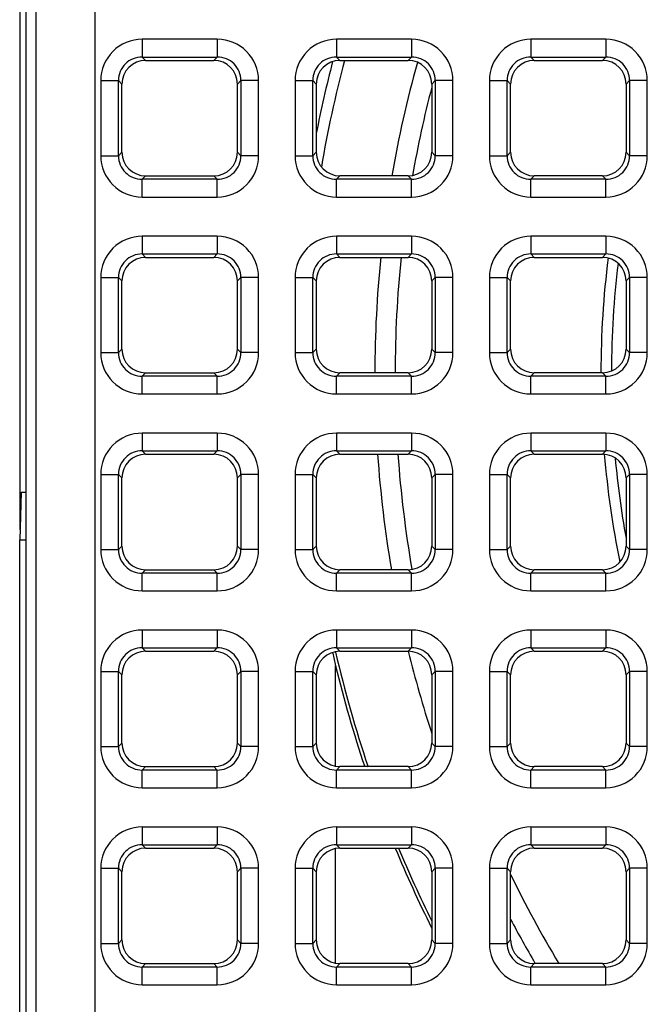
# Model space of a CAD drawing. Units: millimetres. Extents: x -105 to 111, y -26 to 48.
# Drawn here: x -31 to -25, y 4 to 13 of the extents above; entities that cross this region are included whole.
import ezdxf

# ---------------------------------------------------------------- set-up
doc = ezdxf.new("R2010")
doc.units = ezdxf.units.MM
doc.header["$LTSCALE"] = 16.335
doc.layers.get('0').update_dxf_attribs({"linetype": 'CONTINUOUS'})
for name, color, linetype in [('ASSI', 7, 'CONTINUOUS'), ('DRAFT', 7, 'CONTINUOUS'), ('IMPORT_IGES', 7, 'CONTINUOUS'), ('RACCORDO', 7, 'CONTINUOUS')]:
    doc.layers.add(name, color=color, linetype=linetype)

msp = doc.modelspace()

# ---------------------------------------------------------------- linework, layer by layer
at = {"color": 250, "linetype": 'CONTINUOUS'}
for p, q in [((-30.1134, -26.3132), (-30.1134, 26.3132)), ((-30.6132, -25.8134), (-30.6132, 25.8134)), ((-29.7178, 12.334), (-29.7178, 12.1842)), ((-29.0822, 12.334), (-29.7178, 12.334)), ((-29.0822, 12.334), (-29.0822, 12.1842)), ((-28.0746, 12.334), (-28.0746, 12.1842)), ((-27.439, 12.334), (-28.0746, 12.334)), ((-27.439, 12.334), (-27.439, 12.1842)), ((-26.4315, 12.334), (-26.4315, 12.1842)), ((-25.7958, 12.334), (-26.4315, 12.334)), ((-25.7958, 12.334), (-25.7958, 12.1842)), ((-29.7178, 12.1842), (-29.6886, 12.155)), ((-29.7178, 12.1842), (-29.0822, 12.1842)), ((-29.0822, 12.1842), (-29.1114, 12.155)), ((-28.0746, 12.1842), (-28.0454, 12.155)), ((-28.0746, 12.1842), (-27.439, 12.1842)), ((-27.439, 12.1842), (-27.4682, 12.155)), ((-26.4315, 12.1842), (-26.4022, 12.155)), ((-26.4315, 12.1842), (-25.7958, 12.1842)), ((-25.7958, 12.1842), (-25.825, 12.155)), ((-30.0673, 11.9845), (-30.0673, 11.3488)), ((-30.0673, 11.9845), (-29.9176, 11.9845)), ((-29.9176, 11.3488), (-29.9176, 11.9845)), ((-29.9176, 11.9845), (-29.8883, 11.9553)), ((-28.8824, 11.9845), (-28.9117, 11.9553)), ((-28.8824, 11.9845), (-28.8824, 11.3488)), ((-28.7327, 11.9845), (-28.8824, 11.9845)), ((-28.7327, 11.3488), (-28.7327, 11.9845)), ((-28.4242, 11.9845), (-28.4242, 11.3488)), ((-28.4242, 11.9845), (-28.2744, 11.9845)), ((-28.2744, 11.3488), (-28.2744, 11.9845)), ((-28.2744, 11.9845), (-28.2451, 11.9553)), ((-27.2393, 11.9845), (-27.2685, 11.9553)), ((-27.2393, 11.9845), (-27.2393, 11.3488)), ((-27.0895, 11.9845), (-27.2393, 11.9845)), ((-27.0895, 11.3488), (-27.0895, 11.9845)), ((-26.781, 11.9845), (-26.781, 11.3488)), ((-26.781, 11.9845), (-26.6312, 11.9845)), ((-26.6312, 11.3488), (-26.6312, 11.9845)), ((-26.6312, 11.9845), (-26.602, 11.9553)), ((-25.5961, 11.9845), (-25.6253, 11.9553)), ((-25.5961, 11.9845), (-25.5961, 11.3488)), ((-25.4463, 11.9845), (-25.5961, 11.9845)), ((-25.4463, 11.3488), (-25.4463, 11.9845)), ((-30.0673, 11.3488), (-29.9176, 11.3488)), ((-29.9176, 11.3488), (-29.8883, 11.3781)), ((-28.8824, 11.3488), (-28.9117, 11.3781)), ((-28.7327, 11.3488), (-28.8824, 11.3488)), ((-28.4242, 11.3488), (-28.2744, 11.3488)), ((-28.2744, 11.3488), (-28.2451, 11.3781)), ((-27.2393, 11.3488), (-27.2685, 11.3781)), ((-27.0895, 11.3488), (-27.2393, 11.3488)), ((-26.781, 11.3488), (-26.6312, 11.3488)), ((-26.6312, 11.3488), (-26.602, 11.3781)), ((-25.5961, 11.3488), (-25.6253, 11.3781)), ((-25.4463, 11.3488), (-25.5961, 11.3488)), ((-29.7178, 11.1491), (-29.6886, 11.1784)), ((-29.0822, 11.1491), (-29.1114, 11.1784)), ((-28.0746, 11.1491), (-28.0454, 11.1784)), ((-27.439, 11.1491), (-27.4682, 11.1784)), ((-26.4315, 11.1491), (-26.4022, 11.1784)), ((-25.7958, 11.1491), (-25.825, 11.1784)), ((-29.7178, 10.9993), (-29.7178, 11.1491)), ((-29.0822, 11.1491), (-29.7178, 11.1491)), ((-29.0822, 10.9993), (-29.0822, 11.1491)), ((-28.0746, 10.9993), (-28.0746, 11.1491)), ((-27.439, 11.1491), (-28.0746, 11.1491)), ((-27.439, 10.9993), (-27.439, 11.1491)), ((-26.4315, 10.9993), (-26.4315, 11.1491)), ((-25.7958, 11.1491), (-26.4315, 11.1491)), ((-25.7958, 10.9993), (-25.7958, 11.1491)), ((-29.7178, 10.9993), (-29.0822, 10.9993)), ((-28.0746, 10.9993), (-27.439, 10.9993)), ((-26.4315, 10.9993), (-25.7958, 10.9993)), ((-29.7178, 10.6673), (-29.7178, 10.5176)), ((-29.0822, 10.6673), (-29.7178, 10.6673)), ((-29.0822, 10.6673), (-29.0822, 10.5176)), ((-28.0746, 10.6673), (-28.0746, 10.5176)), ((-27.439, 10.6673), (-28.0746, 10.6673)), ((-27.439, 10.6673), (-27.439, 10.5176)), ((-26.4315, 10.6673), (-26.4315, 10.5176)), ((-25.7958, 10.6673), (-26.4315, 10.6673)), ((-25.7958, 10.6673), (-25.7958, 10.5176)), ((-29.7178, 10.5176), (-29.6886, 10.4883)), ((-29.7178, 10.5176), (-29.0822, 10.5176)), ((-29.0822, 10.5176), (-29.1114, 10.4883)), ((-28.0746, 10.5176), (-28.0454, 10.4883)), ((-28.0746, 10.5176), (-27.439, 10.5176)), ((-27.439, 10.5176), (-27.4682, 10.4883)), ((-26.4315, 10.5176), (-26.4022, 10.4883)), ((-26.4315, 10.5176), (-25.7958, 10.5176)), ((-25.7958, 10.5176), (-25.825, 10.4883)), ((-30.0673, 10.3178), (-30.0673, 9.6822)), ((-30.0673, 10.3178), (-29.9176, 10.3178)), ((-29.9176, 9.6822), (-29.9176, 10.3178)), ((-29.9176, 10.3178), (-29.8883, 10.2886)), ((-28.8824, 10.3178), (-28.9117, 10.2886)), ((-28.8824, 10.3178), (-28.8824, 9.6822)), ((-28.7327, 10.3178), (-28.8824, 10.3178)), ((-28.7327, 9.6822), (-28.7327, 10.3178)), ((-28.4242, 10.3178), (-28.4242, 9.6822)), ((-28.4242, 10.3178), (-28.2744, 10.3178)), ((-28.2744, 9.6822), (-28.2744, 10.3178)), ((-28.2744, 10.3178), (-28.2451, 10.2886)), ((-27.2393, 10.3178), (-27.2685, 10.2886)), ((-27.2393, 10.3178), (-27.2393, 9.6822)), ((-27.0895, 10.3178), (-27.2393, 10.3178)), ((-27.0895, 9.6822), (-27.0895, 10.3178)), ((-26.781, 10.3178), (-26.781, 9.6822)), ((-26.781, 10.3178), (-26.6312, 10.3178)), ((-26.6312, 9.6822), (-26.6312, 10.3178)), ((-26.6312, 10.3178), (-26.602, 10.2886)), ((-25.5961, 10.3178), (-25.6253, 10.2886)), ((-25.5961, 10.3178), (-25.5961, 9.6822)), ((-25.4463, 10.3178), (-25.5961, 10.3178)), ((-25.4463, 9.6822), (-25.4463, 10.3178)), ((-30.0673, 9.6822), (-29.9176, 9.6822)), ((-29.9176, 9.6822), (-29.8883, 9.7114)), ((-28.8824, 9.6822), (-28.9117, 9.7114)), ((-28.7327, 9.6822), (-28.8824, 9.6822)), ((-28.4242, 9.6822), (-28.2744, 9.6822)), ((-28.2744, 9.6822), (-28.2451, 9.7114)), ((-27.2393, 9.6822), (-27.2685, 9.7114)), ((-27.0895, 9.6822), (-27.2393, 9.6822)), ((-26.781, 9.6822), (-26.6312, 9.6822)), ((-26.6312, 9.6822), (-26.602, 9.7114)), ((-25.5961, 9.6822), (-25.6253, 9.7114)), ((-25.4463, 9.6822), (-25.5961, 9.6822)), ((-29.7178, 9.4824), (-29.6886, 9.5117)), ((-29.0822, 9.4824), (-29.1114, 9.5117)), ((-28.0746, 9.4824), (-28.0454, 9.5117)), ((-27.439, 9.4824), (-27.4682, 9.5117)), ((-26.4315, 9.4824), (-26.4022, 9.5117)), ((-25.7958, 9.4824), (-25.825, 9.5117)), ((-29.7178, 9.3327), (-29.7178, 9.4824)), ((-29.0822, 9.4824), (-29.7178, 9.4824)), ((-29.0822, 9.3327), (-29.0822, 9.4824)), ((-28.0746, 9.3327), (-28.0746, 9.4824)), ((-27.439, 9.4824), (-28.0746, 9.4824)), ((-27.439, 9.3327), (-27.439, 9.4824)), ((-26.4315, 9.3327), (-26.4315, 9.4824)), ((-25.7958, 9.4824), (-26.4315, 9.4824)), ((-25.7958, 9.3327), (-25.7958, 9.4824)), ((-29.7178, 9.3327), (-29.0822, 9.3327)), ((-28.0746, 9.3327), (-27.439, 9.3327)), ((-26.4315, 9.3327), (-25.7958, 9.3327)), ((-29.7178, 9.0007), (-29.7178, 8.8509)), ((-29.0822, 9.0007), (-29.7178, 9.0007)), ((-29.0822, 9.0007), (-29.0822, 8.8509)), ((-28.0746, 9.0007), (-28.0746, 8.8509)), ((-27.439, 9.0007), (-28.0746, 9.0007)), ((-27.439, 9.0007), (-27.439, 8.8509)), ((-26.4315, 9.0007), (-26.4315, 8.8509)), ((-25.7958, 9.0007), (-26.4315, 9.0007)), ((-25.7958, 9.0007), (-25.7958, 8.8509)), ((-29.7178, 8.8509), (-29.6886, 8.8216)), ((-29.7178, 8.8509), (-29.0822, 8.8509)), ((-29.0822, 8.8509), (-29.1114, 8.8216)), ((-28.0746, 8.8509), (-28.0454, 8.8216)), ((-28.0746, 8.8509), (-27.439, 8.8509)), ((-27.439, 8.8509), (-27.4682, 8.8216)), ((-26.4315, 8.8509), (-26.4022, 8.8216)), ((-26.4315, 8.8509), (-25.7958, 8.8509)), ((-25.7958, 8.8509), (-25.825, 8.8216)), ((-30.0673, 8.6512), (-30.0673, 8.0155)), ((-30.0673, 8.6512), (-29.9176, 8.6512)), ((-29.9176, 8.0155), (-29.9176, 8.6512)), ((-29.9176, 8.6512), (-29.8883, 8.6219)), ((-28.8824, 8.6512), (-28.9117, 8.6219)), ((-28.8824, 8.6512), (-28.8824, 8.0155)), ((-28.7327, 8.6512), (-28.8824, 8.6512)), ((-28.7327, 8.0155), (-28.7327, 8.6512)), ((-28.4242, 8.6512), (-28.4242, 8.0155)), ((-28.4242, 8.6512), (-28.2744, 8.6512)), ((-28.2744, 8.0155), (-28.2744, 8.6512)), ((-28.2744, 8.6512), (-28.2451, 8.6219)), ((-27.2393, 8.6512), (-27.2685, 8.6219)), ((-27.2393, 8.6512), (-27.2393, 8.0155)), ((-27.0895, 8.6512), (-27.2393, 8.6512)), ((-27.0895, 8.0155), (-27.0895, 8.6512)), ((-26.781, 8.6512), (-26.781, 8.0155)), ((-26.781, 8.6512), (-26.6312, 8.6512)), ((-26.6312, 8.0155), (-26.6312, 8.6512)), ((-26.6312, 8.6512), (-26.602, 8.6219)), ((-25.5961, 8.6512), (-25.6253, 8.6219)), ((-25.5961, 8.6512), (-25.5961, 8.0155)), ((-25.4463, 8.6512), (-25.5961, 8.6512)), ((-25.4463, 8.0155), (-25.4463, 8.6512)), ((-30.0673, 8.0155), (-29.9176, 8.0155)), ((-29.9176, 8.0155), (-29.8883, 8.0447)), ((-28.8824, 8.0155), (-28.9117, 8.0447)), ((-28.7327, 8.0155), (-28.8824, 8.0155)), ((-28.4242, 8.0155), (-28.2744, 8.0155)), ((-28.2744, 8.0155), (-28.2451, 8.0447)), ((-27.2393, 8.0155), (-27.2685, 8.0447)), ((-27.0895, 8.0155), (-27.2393, 8.0155)), ((-26.781, 8.0155), (-26.6312, 8.0155)), ((-26.6312, 8.0155), (-26.602, 8.0447)), ((-25.5961, 8.0155), (-25.6253, 8.0447)), ((-25.4463, 8.0155), (-25.5961, 8.0155)), ((-29.7178, 7.8158), (-29.6886, 7.845)), ((-29.0822, 7.8158), (-29.1114, 7.845)), ((-28.0746, 7.8158), (-28.0454, 7.845)), ((-27.439, 7.8158), (-27.4682, 7.845)), ((-26.4315, 7.8158), (-26.4022, 7.845)), ((-25.7958, 7.8158), (-25.825, 7.845)), ((-29.7178, 7.666), (-29.7178, 7.8158)), ((-29.0822, 7.8158), (-29.7178, 7.8158)), ((-29.0822, 7.666), (-29.0822, 7.8158)), ((-28.0746, 7.666), (-28.0746, 7.8158)), ((-27.439, 7.8158), (-28.0746, 7.8158)), ((-27.439, 7.666), (-27.439, 7.8158)), ((-26.4315, 7.666), (-26.4315, 7.8158)), ((-25.7958, 7.8158), (-26.4315, 7.8158)), ((-25.7958, 7.666), (-25.7958, 7.8158)), ((-29.7178, 7.666), (-29.0822, 7.666)), ((-28.0746, 7.666), (-27.439, 7.666)), ((-26.4315, 7.666), (-25.7958, 7.666)), ((-29.7178, 7.334), (-29.7178, 7.1842)), ((-29.0822, 7.334), (-29.7178, 7.334)), ((-29.0822, 7.334), (-29.0822, 7.1842)), ((-28.0746, 7.334), (-28.0746, 7.1842)), ((-27.439, 7.334), (-28.0746, 7.334)), ((-27.439, 7.334), (-27.439, 7.1842)), ((-26.4315, 7.334), (-26.4315, 7.1842)), ((-25.7958, 7.334), (-26.4315, 7.334)), ((-25.7958, 7.334), (-25.7958, 7.1842)), ((-29.7178, 7.1842), (-29.6886, 7.155)), ((-29.7178, 7.1842), (-29.0822, 7.1842)), ((-29.0822, 7.1842), (-29.1114, 7.155)), ((-28.0746, 7.1842), (-28.0454, 7.155)), ((-28.0746, 7.1842), (-27.439, 7.1842)), ((-27.439, 7.1842), (-27.4682, 7.155)), ((-26.4315, 7.1842), (-26.4022, 7.155)), ((-26.4315, 7.1842), (-25.7958, 7.1842)), ((-25.7958, 7.1842), (-25.825, 7.155)), ((-30.0673, 6.9845), (-30.0673, 6.3488)), ((-30.0673, 6.9845), (-29.9176, 6.9845)), ((-29.9176, 6.3488), (-29.9176, 6.9845)), ((-29.9176, 6.9845), (-29.8883, 6.9553)), ((-28.8824, 6.9845), (-28.9117, 6.9553)), ((-28.8824, 6.9845), (-28.8824, 6.3488)), ((-28.7327, 6.9845), (-28.8824, 6.9845)), ((-28.7327, 6.3488), (-28.7327, 6.9845)), ((-28.4242, 6.9845), (-28.4242, 6.3488)), ((-28.4242, 6.9845), (-28.2744, 6.9845)), ((-28.2744, 6.3488), (-28.2744, 6.9845)), ((-28.2744, 6.9845), (-28.2451, 6.9553)), ((-27.2393, 6.9845), (-27.2685, 6.9553)), ((-27.2393, 6.9845), (-27.2393, 6.3488)), ((-27.0895, 6.9845), (-27.2393, 6.9845)), ((-27.0895, 6.3488), (-27.0895, 6.9845)), ((-26.781, 6.9845), (-26.781, 6.3488)), ((-26.781, 6.9845), (-26.6312, 6.9845)), ((-26.6312, 6.3488), (-26.6312, 6.9845)), ((-26.6312, 6.9845), (-26.602, 6.9553)), ((-25.5961, 6.9845), (-25.6253, 6.9553)), ((-25.5961, 6.9845), (-25.5961, 6.3488)), ((-25.4463, 6.9845), (-25.5961, 6.9845)), ((-25.4463, 6.3488), (-25.4463, 6.9845)), ((-30.0673, 6.3488), (-29.9176, 6.3488)), ((-29.9176, 6.3488), (-29.8883, 6.3781)), ((-28.8824, 6.3488), (-28.9117, 6.3781)), ((-28.7327, 6.3488), (-28.8824, 6.3488)), ((-28.4242, 6.3488), (-28.2744, 6.3488)), ((-28.2744, 6.3488), (-28.2451, 6.3781)), ((-27.2393, 6.3488), (-27.2685, 6.3781)), ((-27.0895, 6.3488), (-27.2393, 6.3488)), ((-26.781, 6.3488), (-26.6312, 6.3488)), ((-26.6312, 6.3488), (-26.602, 6.3781)), ((-25.5961, 6.3488), (-25.6253, 6.3781)), ((-25.4463, 6.3488), (-25.5961, 6.3488)), ((-29.7178, 6.1491), (-29.6886, 6.1784)), ((-29.0822, 6.1491), (-29.1114, 6.1784)), ((-28.0746, 6.1491), (-28.0454, 6.1784)), ((-27.439, 6.1491), (-27.4682, 6.1784)), ((-26.4315, 6.1491), (-26.4022, 6.1784)), ((-25.7958, 6.1491), (-25.825, 6.1784)), ((-29.7178, 5.9993), (-29.7178, 6.1491)), ((-29.0822, 6.1491), (-29.7178, 6.1491)), ((-29.0822, 5.9993), (-29.0822, 6.1491)), ((-28.0746, 5.9993), (-28.0746, 6.1491)), ((-27.439, 6.1491), (-28.0746, 6.1491)), ((-27.439, 5.9993), (-27.439, 6.1491)), ((-26.4315, 5.9993), (-26.4315, 6.1491)), ((-25.7958, 6.1491), (-26.4315, 6.1491)), ((-25.7958, 5.9993), (-25.7958, 6.1491)), ((-29.7178, 5.9993), (-29.0822, 5.9993)), ((-28.0746, 5.9993), (-27.439, 5.9993)), ((-26.4315, 5.9993), (-25.7958, 5.9993)), ((-29.7178, 5.6673), (-29.7178, 5.5176)), ((-29.0822, 5.6673), (-29.7178, 5.6673)), ((-29.0822, 5.6673), (-29.0822, 5.5176)), ((-28.0746, 5.6673), (-28.0746, 5.5176)), ((-27.439, 5.6673), (-28.0746, 5.6673)), ((-27.439, 5.6673), (-27.439, 5.5176)), ((-26.4315, 5.6673), (-26.4315, 5.5176)), ((-25.7958, 5.6673), (-26.4315, 5.6673)), ((-25.7958, 5.6673), (-25.7958, 5.5176)), ((-29.7178, 5.5176), (-29.6886, 5.4883)), ((-29.7178, 5.5176), (-29.0822, 5.5176)), ((-29.0822, 5.5176), (-29.1114, 5.4883)), ((-28.0746, 5.5176), (-28.0454, 5.4883)), ((-28.0746, 5.5176), (-27.439, 5.5176)), ((-27.439, 5.5176), (-27.4682, 5.4883)), ((-26.4315, 5.5176), (-26.4022, 5.4883)), ((-26.4315, 5.5176), (-25.7958, 5.5176)), ((-25.7958, 5.5176), (-25.825, 5.4883)), ((-30.0673, 5.3178), (-30.0673, 4.6822)), ((-30.0673, 5.3178), (-29.9176, 5.3178)), ((-29.9176, 4.6822), (-29.9176, 5.3178)), ((-29.9176, 5.3178), (-29.8883, 5.2886)), ((-28.8824, 5.3178), (-28.9117, 5.2886)), ((-28.8824, 5.3178), (-28.8824, 4.6822)), ((-28.7327, 5.3178), (-28.8824, 5.3178)), ((-28.7327, 4.6822), (-28.7327, 5.3178)), ((-28.4242, 5.3178), (-28.4242, 4.6822)), ((-28.4242, 5.3178), (-28.2744, 5.3178)), ((-28.2744, 4.6822), (-28.2744, 5.3178)), ((-28.2744, 5.3178), (-28.2451, 5.2886)), ((-27.2393, 5.3178), (-27.2685, 5.2886)), ((-27.2393, 5.3178), (-27.2393, 4.6822)), ((-27.0895, 5.3178), (-27.2393, 5.3178)), ((-27.0895, 4.6822), (-27.0895, 5.3178)), ((-26.781, 5.3178), (-26.781, 4.6822)), ((-26.781, 5.3178), (-26.6312, 5.3178)), ((-26.6312, 4.6822), (-26.6312, 5.3178)), ((-26.6312, 5.3178), (-26.602, 5.2886)), ((-25.5961, 5.3178), (-25.6253, 5.2886)), ((-25.5961, 5.3178), (-25.5961, 4.6822)), ((-25.4463, 5.3178), (-25.5961, 5.3178)), ((-25.4463, 4.6822), (-25.4463, 5.3178)), ((-30.0673, 4.6822), (-29.9176, 4.6822)), ((-29.9176, 4.6822), (-29.8883, 4.7114)), ((-28.8824, 4.6822), (-28.9117, 4.7114)), ((-28.7327, 4.6822), (-28.8824, 4.6822)), ((-28.4242, 4.6822), (-28.2744, 4.6822)), ((-28.2744, 4.6822), (-28.2451, 4.7114)), ((-27.2393, 4.6822), (-27.2685, 4.7114)), ((-27.0895, 4.6822), (-27.2393, 4.6822)), ((-26.781, 4.6822), (-26.6312, 4.6822)), ((-26.6312, 4.6822), (-26.602, 4.7114)), ((-25.5961, 4.6822), (-25.6253, 4.7114)), ((-25.4463, 4.6822), (-25.5961, 4.6822)), ((-29.7178, 4.4824), (-29.6886, 4.5117)), ((-29.0822, 4.4824), (-29.1114, 4.5117)), ((-28.0746, 4.4824), (-28.0454, 4.5117)), ((-27.439, 4.4824), (-27.4682, 4.5117)), ((-26.4315, 4.4824), (-26.4022, 4.5117)), ((-25.7958, 4.4824), (-25.825, 4.5117)), ((-29.7178, 4.3327), (-29.7178, 4.4824)), ((-29.0822, 4.4824), (-29.7178, 4.4824)), ((-29.0822, 4.3327), (-29.0822, 4.4824)), ((-28.0746, 4.3327), (-28.0746, 4.4824)), ((-27.439, 4.4824), (-28.0746, 4.4824)), ((-27.439, 4.3327), (-27.439, 4.4824)), ((-26.4315, 4.3327), (-26.4315, 4.4824)), ((-25.7958, 4.4824), (-26.4315, 4.4824)), ((-25.7958, 4.3327), (-25.7958, 4.4824)), ((-29.7178, 4.3327), (-29.0822, 4.3327)), ((-28.0746, 4.3327), (-27.439, 4.3327)), ((-26.4315, 4.3327), (-25.7958, 4.3327))]:
    msp.add_line(p, q, dxfattribs=at)
at = {"color": 7, "linetype": 'CONTINUOUS'}
for p, q in [((-30.7, 25.9002), (-30.7, -25.9002)), ((-29.6886, 12.155), (-29.1114, 12.155)), ((-28.0454, 12.155), (-27.4682, 12.155)), ((-26.4022, 12.155), (-25.825, 12.155)), ((-29.8883, 11.3781), (-29.8883, 11.9553)), ((-28.9117, 11.3781), (-28.9117, 11.9553)), ((-28.2451, 11.9553), (-28.2451, 11.3781)), ((-27.2685, 11.9553), (-27.2685, 11.3781)), ((-26.602, 11.3781), (-26.602, 11.9553)), ((-25.6253, 11.9553), (-25.6253, 11.3781)), ((-29.6886, 11.1784), (-29.1114, 11.1784)), ((-27.4682, 11.1784), (-28.0454, 11.1784)), ((-25.825, 11.1784), (-26.4022, 11.1784)), ((-29.6886, 10.4883), (-29.1114, 10.4883)), ((-28.0454, 10.4883), (-27.4682, 10.4883)), ((-26.4022, 10.4883), (-25.825, 10.4883)), ((-29.8883, 9.7114), (-29.8883, 10.2886)), ((-28.9117, 9.7114), (-28.9117, 10.2886)), ((-28.2451, 10.2886), (-28.2451, 9.7114)), ((-27.2685, 10.2886), (-27.2685, 9.7114)), ((-26.602, 9.7114), (-26.602, 10.2886)), ((-25.6253, 10.2886), (-25.6253, 9.7114)), ((-29.6886, 9.5117), (-29.1114, 9.5117)), ((-27.4682, 9.5117), (-28.0454, 9.5117)), ((-25.825, 9.5117), (-26.4022, 9.5117)), ((-29.6886, 8.8216), (-29.1114, 8.8216)), ((-28.0454, 8.8216), (-27.4682, 8.8216)), ((-26.4022, 8.8216), (-25.825, 8.8216)), ((-29.8883, 8.0447), (-29.8883, 8.6219)), ((-28.9117, 8.0447), (-28.9117, 8.6219)), ((-28.2451, 8.6219), (-28.2451, 8.0447)), ((-27.2685, 8.6219), (-27.2685, 8.0447)), ((-26.602, 8.0447), (-26.602, 8.6219)), ((-25.6253, 8.6219), (-25.6253, 8.0447)), ((-29.6886, 7.845), (-29.1114, 7.845)), ((-27.4682, 7.845), (-28.0454, 7.845)), ((-25.825, 7.845), (-26.4022, 7.845)), ((-29.6886, 7.155), (-29.1114, 7.155)), ((-28.0454, 7.155), (-27.4682, 7.155)), ((-26.4022, 7.155), (-25.825, 7.155)), ((-29.8883, 6.3781), (-29.8883, 6.9553)), ((-28.9117, 6.3781), (-28.9117, 6.9553)), ((-28.2451, 6.9553), (-28.2451, 6.3781)), ((-27.2685, 6.9553), (-27.2685, 6.3781)), ((-26.602, 6.3781), (-26.602, 6.9553)), ((-25.6253, 6.9553), (-25.6253, 6.3781)), ((-29.6886, 6.1784), (-29.1114, 6.1784)), ((-27.4682, 6.1784), (-28.0454, 6.1784)), ((-25.825, 6.1784), (-26.4022, 6.1784)), ((-29.6886, 5.4883), (-29.1114, 5.4883)), ((-28.0454, 5.4883), (-27.4682, 5.4883)), ((-26.4022, 5.4883), (-25.825, 5.4883)), ((-29.8883, 4.7114), (-29.8883, 5.2886)), ((-28.9117, 4.7114), (-28.9117, 5.2886)), ((-28.2451, 5.2886), (-28.2451, 4.7114)), ((-27.2685, 5.2886), (-27.2685, 4.7114)), ((-26.602, 4.7114), (-26.602, 5.2886)), ((-25.6253, 5.2886), (-25.6253, 4.7114)), ((-29.6886, 4.5117), (-29.1114, 4.5117)), ((-27.4682, 4.5117), (-28.0454, 4.5117)), ((-25.825, 4.5117), (-26.4022, 4.5117))]:
    msp.add_line(p, q, dxfattribs=at)
at = {"color": 250, "linetype": 'CONTINUOUS'}
for centre, radius, start, end in [((-29.718, 11.9846), 0.3494, 89.97642, 180.02358), ((-29.082, 11.9846), 0.3494, 359.97642, 90.02358), ((-28.0748, 11.9846), 0.3494, 89.97642, 180.02358), ((-27.4389, 11.9846), 0.3494, 359.97642, 90.02358), ((-26.4316, 11.9846), 0.3494, 89.97642, 180.02358), ((-25.7957, 11.9846), 0.3494, 359.97642, 90.02358), ((-29.7185, 11.9851), 0.1991, 89.81377, 180.18623), ((-29.0815, 11.9851), 0.1991, 359.81377, 90.18622), ((-28.0753, 11.9851), 0.1991, 89.81377, 180.18623), ((-27.4383, 11.9851), 0.1991, 359.81377, 90.18622), ((-26.4321, 11.9851), 0.1991, 89.81377, 180.18623), ((-25.7952, 11.9851), 0.1991, 359.81377, 90.18622), ((-29.718, 11.3487), 0.3494, 179.97574, 270.02419), ((-29.7185, 11.3482), 0.1991, 179.81377, 270.18623), ((-29.082, 11.3487), 0.3494, 269.97574, 0.02419), ((-29.0815, 11.3482), 0.1991, 269.81378, 0.18622), ((-28.0748, 11.3487), 0.3494, 179.97574, 270.02419), ((-28.0753, 11.3482), 0.1991, 179.81377, 270.18623), ((-27.4388, 11.3487), 0.3494, 269.97574, 0.02419), ((-27.4383, 11.3482), 0.1991, 269.81378, 0.18622), ((-26.4316, 11.3487), 0.3494, 179.97574, 270.02419), ((-26.4321, 11.3482), 0.1991, 179.81377, 270.18623), ((-25.7957, 11.3487), 0.3494, 269.97574, 0.02419), ((-25.7952, 11.3482), 0.1991, 269.81378, 0.18622), ((-29.718, 10.318), 0.3494, 89.97642, 180.02358), ((-29.082, 10.318), 0.3494, 359.97642, 90.02358), ((-28.0748, 10.318), 0.3494, 89.97642, 180.02358), ((-27.4389, 10.318), 0.3494, 359.97642, 90.02358), ((-26.4316, 10.318), 0.3494, 89.97642, 180.02358), ((-25.7957, 10.318), 0.3494, 359.97642, 90.02358), ((-29.7185, 10.3185), 0.1991, 89.81377, 180.18623), ((-29.0815, 10.3185), 0.1991, 359.81377, 90.18622), ((-28.0753, 10.3185), 0.1991, 89.81377, 180.18623), ((-27.4383, 10.3185), 0.1991, 359.81377, 90.18622), ((-26.4321, 10.3185), 0.1991, 89.81377, 180.18623), ((-25.7952, 10.3185), 0.1991, 359.81377, 90.18622), ((-29.718, 9.682), 0.3494, 179.97574, 270.02419), ((-29.7185, 9.6815), 0.1991, 179.81377, 270.18623), ((-29.082, 9.682), 0.3494, 269.97574, 0.02419), ((-29.0815, 9.6815), 0.1991, 269.81378, 0.18622), ((-28.0748, 9.682), 0.3494, 179.97574, 270.02419), ((-28.0753, 9.6815), 0.1991, 179.81377, 270.18623), ((-27.4388, 9.682), 0.3494, 269.97574, 0.02419), ((-27.4383, 9.6815), 0.1991, 269.81378, 0.18622), ((-26.4316, 9.682), 0.3494, 179.97574, 270.02419), ((-26.4321, 9.6815), 0.1991, 179.81377, 270.18623), ((-25.7957, 9.682), 0.3494, 269.97574, 0.02419), ((-25.7952, 9.6815), 0.1991, 269.81378, 0.18622), ((-29.718, 8.6513), 0.3494, 89.97642, 180.02358), ((-29.082, 8.6513), 0.3494, 359.97642, 90.02358), ((-28.0748, 8.6513), 0.3494, 89.97642, 180.02358), ((-27.4389, 8.6513), 0.3494, 359.97642, 90.02358), ((-26.4316, 8.6513), 0.3494, 89.97642, 180.02358), ((-25.7957, 8.6513), 0.3494, 359.97642, 90.02358), ((-29.7185, 8.6518), 0.1991, 89.81377, 180.18623), ((-29.0815, 8.6518), 0.1991, 359.81377, 90.18622), ((-28.0753, 8.6518), 0.1991, 89.81377, 180.18623), ((-27.4383, 8.6518), 0.1991, 359.81377, 90.18622), ((-26.4321, 8.6518), 0.1991, 89.81377, 180.18623), ((-25.7952, 8.6518), 0.1991, 359.81377, 90.18622), ((-29.718, 8.0154), 0.3494, 179.97574, 270.02419), ((-29.7185, 8.0149), 0.1991, 179.81377, 270.18623), ((-29.082, 8.0154), 0.3494, 269.97574, 0.02419), ((-29.0815, 8.0149), 0.1991, 269.81378, 0.18622), ((-28.0748, 8.0154), 0.3494, 179.97574, 270.02419), ((-28.0753, 8.0149), 0.1991, 179.81377, 270.18623), ((-27.4388, 8.0154), 0.3494, 269.97574, 0.02419), ((-27.4383, 8.0149), 0.1991, 269.81378, 0.18622), ((-26.4316, 8.0154), 0.3494, 179.97574, 270.02419), ((-26.4321, 8.0149), 0.1991, 179.81377, 270.18623), ((-25.7957, 8.0154), 0.3494, 269.97574, 0.02419), ((-25.7952, 8.0149), 0.1991, 269.81378, 0.18622), ((-29.718, 6.9846), 0.3494, 89.97642, 180.02358), ((-29.082, 6.9846), 0.3494, 359.97642, 90.02358), ((-28.0748, 6.9846), 0.3494, 89.97642, 180.02358), ((-27.4389, 6.9846), 0.3494, 359.97642, 90.02358), ((-26.4316, 6.9846), 0.3494, 89.97642, 180.02358), ((-25.7957, 6.9846), 0.3494, 359.97642, 90.02358), ((-29.7185, 6.9851), 0.1991, 89.81377, 180.18623), ((-29.0815, 6.9851), 0.1991, 359.81377, 90.18622), ((-28.0753, 6.9851), 0.1991, 89.81377, 180.18623), ((-27.4383, 6.9851), 0.1991, 359.81377, 90.18622), ((-26.4321, 6.9851), 0.1991, 89.81377, 180.18623), ((-25.7952, 6.9851), 0.1991, 359.81377, 90.18622), ((-29.718, 6.3487), 0.3494, 179.97574, 270.02419), ((-29.7185, 6.3482), 0.1991, 179.81377, 270.18623), ((-29.082, 6.3487), 0.3494, 269.97574, 0.02419), ((-29.0815, 6.3482), 0.1991, 269.81378, 0.18622), ((-28.0748, 6.3487), 0.3494, 179.97574, 270.02419), ((-28.0753, 6.3482), 0.1991, 179.81377, 270.18623), ((-27.4388, 6.3487), 0.3494, 269.97574, 0.02419), ((-27.4383, 6.3482), 0.1991, 269.81378, 0.18622), ((-26.4316, 6.3487), 0.3494, 179.97574, 270.02419), ((-26.4321, 6.3482), 0.1991, 179.81377, 270.18623), ((-25.7957, 6.3487), 0.3494, 269.97574, 0.02419), ((-25.7952, 6.3482), 0.1991, 269.81378, 0.18622), ((-29.718, 5.318), 0.3494, 89.97642, 180.02358), ((-29.082, 5.318), 0.3494, 359.97642, 90.02358), ((-28.0748, 5.318), 0.3494, 89.97642, 180.02358), ((-27.4389, 5.318), 0.3494, 359.97642, 90.02358), ((-26.4316, 5.318), 0.3494, 89.97642, 180.02358), ((-25.7957, 5.318), 0.3494, 359.97642, 90.02358), ((-29.7185, 5.3185), 0.1991, 89.81377, 180.18623), ((-29.0815, 5.3185), 0.1991, 359.81377, 90.18622), ((-28.0753, 5.3185), 0.1991, 89.81377, 180.18623), ((-27.4383, 5.3185), 0.1991, 359.81377, 90.18622), ((-26.4321, 5.3185), 0.1991, 89.81377, 180.18623), ((-25.7952, 5.3185), 0.1991, 359.81377, 90.18622), ((-29.718, 4.682), 0.3494, 179.97574, 270.02419), ((-29.7185, 4.6815), 0.1991, 179.81377, 270.18623), ((-29.082, 4.682), 0.3494, 269.97574, 0.02419), ((-29.0815, 4.6815), 0.1991, 269.81378, 0.18622), ((-28.0748, 4.682), 0.3494, 179.97574, 270.02419), ((-28.0753, 4.6815), 0.1991, 179.81377, 270.18623), ((-27.4388, 4.682), 0.3494, 269.97574, 0.02419), ((-27.4383, 4.6815), 0.1991, 269.81378, 0.18622), ((-26.4316, 4.682), 0.3494, 179.97574, 270.02419), ((-26.4321, 4.6815), 0.1991, 179.81377, 270.18623), ((-25.7957, 4.682), 0.3494, 269.97574, 0.02419), ((-25.7952, 4.6815), 0.1991, 269.81378, 0.18622)]:
    msp.add_arc(centre, radius, start, end, dxfattribs=at)
at = {"color": 7, "linetype": 'CONTINUOUS'}
for centre, major_axis, start_param, end_param in [((-29.688, 11.9547), (0.1418, -0.1418), 2.357564, 3.925621), ((-29.112, 11.9547), (0.1418, 0.1418), -0.784029, 0.784029), ((-28.0449, 11.9547), (-0.1418, 0.1418), -0.784029, 0.784029), ((-27.4688, 11.9547), (0.1418, 0.1418), -0.784029, 0.784029), ((-26.4017, 11.9547), (-0.1418, 0.1418), -0.784029, 0.784029), ((-25.8256, 11.9547), (0.1418, 0.1418), -0.784029, 0.784029), ((-29.688, 11.3786), (0.1418, 0.1418), -3.925621, -2.357564), ((-29.112, 11.3786), (0.1418, -0.1418), -0.784029, 0.784029), ((-28.0449, 11.3786), (-0.1418, -0.1418), -0.784029, 0.784029), ((-27.4688, 11.3786), (0.1418, -0.1418), -0.784029, 0.784029), ((-26.4017, 11.3786), (-0.1418, -0.1418), -0.784029, 0.784029), ((-25.8256, 11.3786), (0.1418, -0.1418), -0.784029, 0.784029), ((-29.688, 10.288), (0.1418, -0.1418), 2.357564, 3.925621), ((-29.112, 10.288), (0.1418, 0.1418), -0.784029, 0.784029), ((-28.0449, 10.288), (-0.1418, 0.1418), -0.784029, 0.784029), ((-27.4688, 10.288), (0.1418, 0.1418), -0.784029, 0.784029), ((-26.4017, 10.288), (-0.1418, 0.1418), -0.784029, 0.784029), ((-25.8256, 10.288), (0.1418, 0.1418), -0.784029, 0.784029), ((-29.688, 9.712), (0.1418, 0.1418), -3.925621, -2.357564), ((-29.112, 9.712), (0.1418, -0.1418), -0.784029, 0.784029), ((-28.0449, 9.712), (-0.1418, -0.1418), -0.784029, 0.784029), ((-27.4688, 9.712), (0.1418, -0.1418), -0.784029, 0.784029), ((-26.4017, 9.712), (-0.1418, -0.1418), -0.784029, 0.784029), ((-25.8256, 9.712), (0.1418, -0.1418), -0.784029, 0.784029), ((-29.688, 8.6214), (0.1418, -0.1418), 2.357564, 3.925621), ((-29.112, 8.6214), (0.1418, 0.1418), -0.784029, 0.784029), ((-28.0449, 8.6214), (-0.1418, 0.1418), -0.784029, 0.784029), ((-27.4688, 8.6214), (0.1418, 0.1418), -0.784029, 0.784029), ((-26.4017, 8.6214), (-0.1418, 0.1418), -0.784029, 0.784029), ((-25.8256, 8.6214), (0.1418, 0.1418), -0.784029, 0.784029), ((-29.688, 8.0453), (0.1418, 0.1418), -3.925621, -2.357564), ((-29.112, 8.0453), (0.1418, -0.1418), -0.784029, 0.784029), ((-28.0449, 8.0453), (-0.1418, -0.1418), -0.784029, 0.784029), ((-27.4688, 8.0453), (0.1418, -0.1418), -0.784029, 0.784029), ((-26.4017, 8.0453), (-0.1418, -0.1418), -0.784029, 0.784029), ((-25.8256, 8.0453), (0.1418, -0.1418), -0.784029, 0.784029), ((-29.688, 6.9547), (0.1418, -0.1418), 2.357564, 3.925621), ((-29.112, 6.9547), (0.1418, 0.1418), -0.784029, 0.784029), ((-28.0449, 6.9547), (-0.1418, 0.1418), -0.784029, 0.784029), ((-27.4688, 6.9547), (0.1418, 0.1418), -0.784029, 0.784029), ((-26.4017, 6.9547), (-0.1418, 0.1418), -0.784029, 0.784029), ((-25.8256, 6.9547), (0.1418, 0.1418), -0.784029, 0.784029), ((-29.688, 6.3786), (0.1418, 0.1418), -3.925621, -2.357564), ((-29.112, 6.3786), (0.1418, -0.1418), -0.784029, 0.784029), ((-28.0449, 6.3786), (-0.1418, -0.1418), -0.784029, 0.784029), ((-27.4688, 6.3786), (0.1418, -0.1418), -0.784029, 0.784029), ((-26.4017, 6.3786), (-0.1418, -0.1418), -0.784029, 0.784029), ((-25.8256, 6.3786), (0.1418, -0.1418), -0.784029, 0.784029), ((-29.688, 5.288), (-0.1418, 0.1418), -0.784029, 0.784029), ((-29.112, 5.288), (0.1418, 0.1418), -0.784029, 0.784029), ((-28.0449, 5.288), (-0.1418, 0.1418), -0.784029, 0.784029), ((-27.4688, 5.288), (0.1418, 0.1418), -0.784029, 0.784029), ((-26.4017, 5.288), (-0.1418, 0.1418), -0.784029, 0.784029), ((-25.8256, 5.288), (0.1418, 0.1418), -0.784029, 0.784029), ((-29.688, 4.712), (0.1418, 0.1418), 2.357564, 3.925621), ((-29.112, 4.712), (0.1418, -0.1418), -0.784029, 0.784029), ((-28.0449, 4.712), (-0.1418, -0.1418), -0.784029, 0.784029), ((-27.4688, 4.712), (0.1418, -0.1418), -0.784029, 0.784029), ((-26.4017, 4.712), (-0.1418, -0.1418), -0.784029, 0.784029), ((-25.8256, 4.712), (0.1418, -0.1418), -0.784029, 0.784029)]:
    msp.add_ellipse(centre, major_axis=major_axis, ratio=0.997265, start_param=start_param, end_param=end_param, dxfattribs=at)
at = {"layer": 'ASSI', "color": 7, "linetype": 'CONTINUOUS'}
msp.add_line((-30.75, 8.184), (-30.75, 16.816), dxfattribs=at)
at = {"layer": 'DRAFT', "color": 7, "linetype": 'CONTINUOUS'}
for p, q in [((-30.7397, 8.5), (-30.7528, 8.0981)), ((-30.7397, 8.5), (-30.7, 8.5)), ((-30.7528, -8.0981), (-30.7528, 8.0981)), ((-30.7528, 8.0981), (-30.7, 8.0981))]:
    msp.add_line(p, q, dxfattribs=at)
at = {"layer": 'IMPORT_IGES', "color": 7, "linetype": 'CONTINUOUS'}
for radius, start, end in [(9.85, 164.45992, 170.18966), (9.85, 174.23877, 179.93385), (7.85, 173.1389, 179.79874), (9.85, 183.94664, 189.67777), (7.85, 185.19609, 190.19067), (9.85, 193.77043, 197.97982), (9.85, 207.93443, 210.39707)]:
    msp.add_arc((-17.9, 9.5), radius, start, end, dxfattribs=at)
at = {"layer": 'IMPORT_IGES', "color": 250, "linetype": 'CONTINUOUS'}
for radius, start, end in [(9.6786, 165.4639, 169.99157), (9.6786, 174.13242, 179.93291), (7.9388, 172.88371, 179.90543), (9.6786, 184.01736, 189.81678), (7.9388, 184.89323, 191.54786), (9.6786, 205.95513, 211.02379)]:
    msp.add_arc((-17.9, 9.5), radius, start, end, dxfattribs=at)
at = {"layer": 'RACCORDO', "color": 7, "linetype": 'CONTINUOUS'}
msp.add_line((-28.1081, 7.1449), (-28.1066, 7.1384), dxfattribs=at)
at = {"layer": 'RACCORDO', "color": 250, "linetype": 'CONTINUOUS'}
for p, q in [((-28.0814, 6.1784), (-28.0814, 7.0322)), ((-28.0814, 4.5117), (-28.0814, 5.4883))]:
    msp.add_line(p, q, dxfattribs=at)
msp.add_arc((-17.9, 9.5), 10.5443, 165.4623, 168.86774, dxfattribs=at)
at = {"layer": 'RACCORDO', "color": 7, "linetype": 'CONTINUOUS'}
for centre, radius, start, end in [((-17.9, 9.5), 10.45, 165.27813, 170.34334), ((-17.5697, 9.5801), 10.816, 193.04661, 193.62488), ((-17.9, 9.5), 10.45, 193.01449, 198.53737), ((-17.9, 9.5), 10.4762, 193.62481, 198.48755), ((-17.9, 9.5), 10.4762, 202.51689, 206.56677), ((-17.9, 9.5), 10.45, 202.58022, 206.29323)]:
    msp.add_arc(centre, radius, start, end, dxfattribs=at)

doc.saveas('drawing.dxf')
